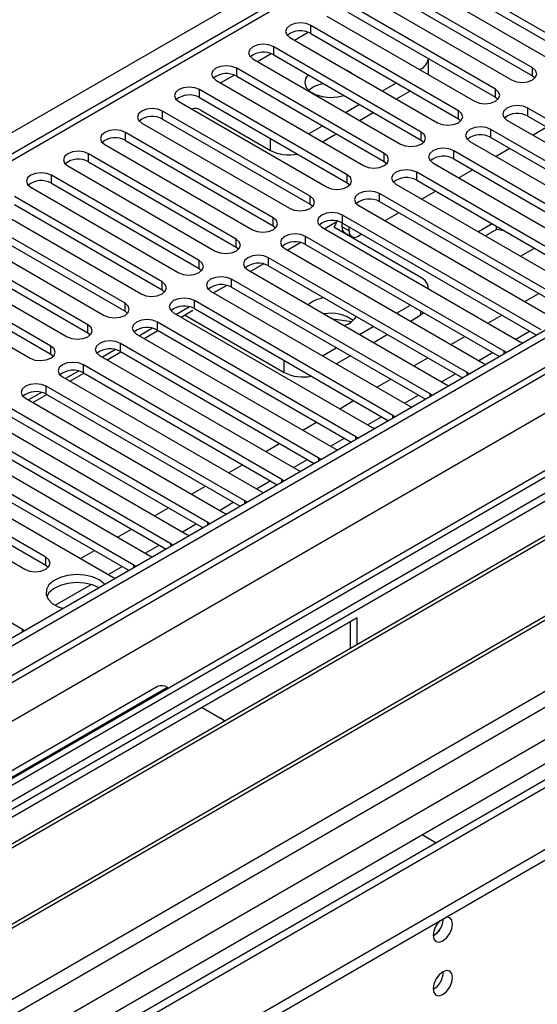
# Model space of a CAD drawing. Units: millimetres. Extents: x 3 to 7983, y 8 to 11294.
# Drawn here: x 1233 to 1312, y 869 to 1019 of the extents above; entities that cross this region are included whole.
import ezdxf

# ---------------------------------------------------------------- set-up
doc = ezdxf.new("R2010")
doc.units = ezdxf.units.MM
doc.header["$LTSCALE"] = 38

msp = doc.modelspace()

# ---------------------------------------------------------------- linework, layer by layer
at = {"color": 7, "linetype": 'Continuous', "lineweight": 25}
for p, q in [((2473.871, 1642.082), (1153.526, 879.863)), ((2474.931, 1641.469), (1153.526, 878.638)), ((1152.465, 800.058), (2601.504, 1636.57)), ((1152.465, 798.424), (2601.504, 1634.937)), ((1153.526, 873.132), (2474.31, 1635.605)), ((2496.589, 1633.759), (1153.526, 858.425)), ((1153.526, 867.198), (2386.189, 1578.799)), ((2481.313, 1577.757), (1153.526, 811.242)), ((1693.316, 1265.355), (1153.526, 953.74)), ((1316.584, 1015.12), (1294.045, 1028.131)), ((1290.863, 1026.294), (1313.402, 1013.283)), ((1294.045, 1026.907), (1316.584, 1013.895)), ((1310.927, 1011.854), (1288.388, 1024.866)), ((1288.388, 1023.641), (1310.927, 1010.629)), ((1305.271, 1008.589), (1282.731, 1021.6)), ((1285.206, 1023.029), (1307.745, 1010.017)), ((1282.731, 1020.375), (1305.271, 1007.364)), ((1279.55, 1019.763), (1302.089, 1006.752)), ((1299.614, 1005.323), (1277.075, 1018.335)), ((1277.075, 1017.11), (1299.614, 1004.098)), ((1273.893, 1016.498), (1296.432, 1003.486)), ((1293.957, 1002.057), (1271.418, 1015.069)), ((1268.236, 1013.232), (1290.775, 1000.22)), ((1271.418, 1013.844), (1293.957, 1000.833)), ((1295.058, 1010.894), (1295.058, 1013.259)), ((1288.3, 998.792), (1265.761, 1011.803)), ((1282.976, 1011.274), (1282.648, 1011.443)), ((1283.27, 1011.084), (1282.976, 1011.274)), ((1293.692, 1011.599), (1293.886, 1011.711)), ((1262.579, 1009.966), (1285.118, 996.955)), ((1265.761, 1010.578), (1288.3, 997.567)), ((1288.036, 1008.333), (1290.157, 1009.558)), ((1295.058, 1010.894), (1295.056, 1010.812)), ((1310.927, 1010.629), (1311.321, 1010.323)), ((1282.643, 995.526), (1260.104, 1008.538)), ((1290.157, 1007.108), (1292.279, 1008.333)), ((1256.922, 1006.701), (1279.461, 993.689)), ((1260.104, 1007.313), (1282.643, 994.301)), ((1305.271, 1007.364), (1305.664, 1007.058)), ((1276.986, 992.26), (1254.447, 1005.272)), ((1260.299, 1005.383), (1270.906, 999.26)), ((1282.379, 1005.067), (1284.5, 1006.292)), ((1284.5, 1003.843), (1286.621, 1005.067)), ((1340.537, 988.229), (1310.22, 1005.731)), ((1254.447, 1004.047), (1276.986, 991.036)), ((1299.614, 1004.098), (1300.007, 1003.792)), ((1307.038, 1003.894), (1337.356, 986.393)), ((1310.22, 1004.506), (1339.829, 987.413)), ((1251.265, 1003.435), (1273.804, 990.424)), ((1276.722, 1001.802), (1278.843, 1003.026)), ((1334.881, 984.964), (1304.563, 1002.466)), ((1313.143, 1002.819), (1311.022, 1001.595)), ((1271.329, 988.995), (1248.79, 1002.006)), ((1248.79, 1000.782), (1271.329, 987.77)), ((1278.844, 1000.577), (1280.965, 1001.801)), ((1293.957, 1000.833), (1294.35, 1000.527)), ((1301.382, 1000.629), (1331.699, 983.127)), ((1304.563, 1001.241), (1334.173, 984.148)), ((1245.609, 1000.17), (1268.148, 987.158)), ((1329.224, 981.698), (1298.907, 999.2)), ((1307.486, 999.554), (1305.365, 998.329)), ((1265.673, 985.729), (1243.134, 998.741)), ((1288.3, 997.567), (1288.693, 997.261)), ((1298.907, 997.975), (1328.516, 980.882)), ((1239.951, 996.904), (1262.49, 983.892)), ((1243.134, 997.516), (1265.673, 984.504)), ((1295.724, 997.363), (1326.042, 979.861)), ((1301.829, 996.288), (1299.708, 995.063)), ((1260.016, 982.464), (1237.477, 995.475)), ((1323.567, 978.432), (1293.25, 995.934)), ((1293.25, 994.709), (1322.859, 977.616)), ((1234.295, 993.638), (1256.834, 980.627)), ((1237.477, 994.25), (1260.016, 981.239)), ((1282.643, 994.301), (1283.036, 993.995)), ((1290.068, 994.097), (1320.385, 976.596)), ((1296.172, 993.022), (1294.051, 991.798)), ((1254.359, 979.198), (1231.82, 992.209)), ((1317.91, 975.167), (1287.593, 992.669)), ((1228.638, 990.373), (1251.177, 977.361)), ((1231.82, 990.985), (1254.359, 977.973)), ((1276.986, 991.036), (1277.38, 990.73)), ((1284.411, 990.832), (1314.728, 973.33)), ((1287.593, 991.444), (1317.202, 974.351)), ((1248.702, 975.932), (1226.163, 988.944)), ((1312.253, 971.901), (1281.936, 989.403)), ((1290.516, 989.757), (1288.394, 988.532)), ((1222.981, 987.107), (1245.52, 974.095)), ((1226.163, 987.719), (1248.702, 974.708)), ((1271.329, 987.77), (1271.723, 987.464)), ((1278.754, 987.566), (1309.071, 970.064)), ((1281.2, 988.461), (1279.201, 987.308)), ((1293.886, 979.865), (1280.59, 987.541)), ((1281.865, 987.621), (1281.865, 988.217)), ((1281.936, 988.178), (1311.545, 971.085)), ((1282.926, 987.008), (1282.926, 987.607)), ((1304.799, 988.042), (1302.678, 986.818)), ((1305.431, 987.182), (1303.739, 986.205)), ((1305.431, 987.182), (1305.431, 987.677)), ((1306.603, 987.001), (1305.431, 987.182)), ((1243.045, 972.667), (1220.506, 985.678)), ((1306.596, 968.636), (1276.279, 986.137)), ((1282.28, 986.705), (1283.34, 986.093)), ((1284.859, 986.491), (1284.341, 986.192)), ((1220.506, 984.453), (1243.045, 971.442)), ((1265.673, 984.504), (1266.066, 984.198)), ((1273.097, 984.301), (1303.415, 966.799)), ((1275.543, 985.196), (1273.545, 984.042)), ((1276.279, 984.913), (1305.888, 967.82)), ((1309.113, 983.103), (1311.234, 984.327)), ((1217.324, 983.841), (1239.863, 970.83)), ((1300.94, 965.37), (1270.622, 982.872)), ((1237.388, 969.401), (1214.849, 982.412)), ((1214.849, 981.188), (1237.388, 968.176)), ((1260.016, 981.239), (1260.409, 980.933)), ((1267.44, 981.035), (1297.757, 963.533)), ((1269.886, 981.93), (1267.888, 980.777)), ((1270.622, 981.647), (1300.232, 964.554)), ((1211.667, 980.576), (1234.206, 967.564)), ((1295.283, 962.104), (1264.965, 979.606)), ((1264.229, 978.664), (1262.231, 977.511)), ((1264.965, 978.381), (1294.574, 961.288)), ((1295.058, 978.154), (1295.058, 978.232)), ((1254.359, 977.973), (1254.752, 977.667)), ((1261.783, 977.769), (1292.101, 960.267)), ((1258.572, 975.399), (1256.574, 974.245)), ((1289.626, 958.839), (1259.309, 976.341)), ((1259.309, 975.116), (1288.918, 958.023)), ((1290.162, 974.449), (1292.283, 975.674)), ((1248.702, 974.708), (1249.095, 974.401)), ((1256.127, 974.504), (1286.444, 957.002)), ((1257.271, 973.843), (1259.056, 974.873)), ((1257.813, 974.156), (1273.027, 965.373)), ((1283.276, 973.091), (1280.442, 973.529)), ((1292.284, 973.224), (1293.886, 974.15)), ((1294.357, 974.477), (1293.886, 974.15)), ((1252.916, 972.133), (1250.917, 970.98)), ((1283.969, 955.573), (1253.652, 973.075)), ((1284.505, 971.184), (1286.626, 972.408)), ((1243.045, 971.442), (1243.438, 971.136)), ((1250.47, 971.238), (1280.787, 953.736)), ((1251.614, 970.577), (1253.735, 971.802)), ((1253.652, 971.85), (1283.261, 954.757)), ((1286.627, 969.959), (1288.748, 971.183)), ((1278.312, 952.308), (1247.995, 969.809)), ((1278.848, 967.918), (1280.969, 969.143)), ((1309.071, 970.064), (1309.464, 969.884)), ((1237.388, 968.176), (1237.781, 967.87)), ((1244.813, 967.972), (1275.13, 950.47)), ((1247.258, 968.867), (1245.26, 967.714)), ((1245.957, 967.312), (1248.078, 968.536)), ((1247.995, 968.585), (1277.604, 951.492)), ((1280.97, 966.693), (1283.091, 967.918)), ((1306.909, 968.409), (1306.596, 968.636)), ((1272.655, 949.042), (1242.338, 966.544)), ((1303.415, 966.799), (1303.807, 966.618)), ((1239.156, 964.707), (1269.473, 947.205)), ((1241.602, 965.602), (1239.604, 964.448)), ((1240.301, 964.046), (1242.422, 965.27)), ((1242.338, 965.319), (1271.947, 948.226)), ((1301.253, 965.144), (1300.94, 965.37)), ((1340.732, 963.033), (1153.526, 854.961)), ((1266.998, 945.776), (1236.681, 963.278)), ((1297.757, 963.533), (1298.15, 963.352)), ((1340.732, 961.808), (1153.526, 853.736)), ((1235.945, 962.336), (1233.947, 961.183)), ((1234.644, 960.78), (1236.765, 962.005)), ((1236.681, 962.053), (1266.29, 944.96)), ((1295.596, 961.878), (1295.283, 962.104)), ((1261.342, 942.511), (1231.024, 960.012)), ((1233.499, 961.441), (1263.816, 943.939)), ((1292.101, 960.267), (1292.493, 960.087)), ((1345.323, 959.158), (1153.526, 848.436)), ((1345.84, 958.859), (1153.526, 847.839)), ((1231.024, 958.788), (1260.633, 941.695)), ((1289.939, 958.612), (1289.626, 958.839)), ((1227.842, 958.175), (1258.16, 940.674)), ((1286.444, 957.002), (1286.836, 956.821)), ((1255.685, 939.245), (1225.368, 956.747)), ((1225.368, 955.522), (1254.977, 938.429)), ((1284.282, 955.347), (1283.969, 955.573)), ((1222.186, 954.91), (1252.503, 937.408)), ((1355.936, 953.031), (1153.526, 836.182)), ((1356.454, 952.732), (1153.526, 835.584)), ((1250.028, 935.979), (1219.711, 953.481)), ((1280.787, 953.736), (1281.179, 953.555)), ((1216.528, 951.644), (1246.846, 934.142)), ((1219.711, 952.256), (1249.32, 935.163)), ((1278.625, 952.081), (1278.312, 952.308)), ((1236.593, 937.204), (1214.054, 950.215)), ((1275.13, 950.47), (1275.522, 950.29)), ((1210.872, 948.379), (1233.411, 935.367)), ((1214.054, 948.991), (1236.593, 935.979)), ((1272.968, 948.815), (1272.655, 949.042)), ((1153.526, 824.754), (1366.895, 947.93)), ((1269.473, 947.205), (1269.866, 947.024)), ((1267.312, 945.55), (1266.998, 945.776)), ((1233.057, 926.182), (1202.74, 943.684)), ((1263.816, 943.939), (1264.209, 943.758)), ((1261.655, 942.284), (1261.342, 942.511)), ((1258.16, 940.674), (1258.552, 940.493)), ((1255.998, 939.018), (1255.685, 939.245)), ((1236.593, 935.979), (1236.986, 935.673)), ((1250.341, 935.753), (1250.028, 935.979)), ((1252.503, 937.408), (1252.895, 937.227)), ((1246.846, 934.142), (1247.238, 933.962)), ((1284.164, 927.927), (1178.805, 867.104)), ((1283.103, 927.314), (1283.103, 923.24)), ((1284.164, 923.852), (1284.164, 927.927)), ((1233.37, 925.956), (1233.057, 926.182)), ((1253.672, 917.462), (1193.568, 882.764)), ((1255.172, 917.313), (1255.353, 917.209)), ((1260.476, 914.252), (1263.304, 912.619)), ((1212.392, 847.714), (1317.751, 908.537)), ((1294.063, 894.862), (1296.219, 893.617))]:
    msp.add_line(p, q, dxfattribs=at)
at = {"color": 8, "linetype": 'Continuous', "lineweight": 25}
for p, q in [((2474.931, 1636.978), (1153.526, 874.147)), ((2498.089, 1633.61), (1153.526, 857.41)), ((1153.526, 822.305), (2528.495, 1616.057)), ((1153.526, 817.406), (2530.616, 1612.383)), ((1153.526, 810.059), (2541.223, 1611.159)), ((1694.816, 1265.206), (1153.526, 952.726)), ((1153.526, 957.012), (1354.874, 1073.248)), ((1274.601, 1016.089), (1276.682, 1017.29)), ((1277.075, 1017.11), (1277.075, 1018.335)), ((1271.418, 1013.844), (1271.418, 1015.069)), ((1268.944, 1012.823), (1271.025, 1014.025)), ((1265.761, 1010.578), (1265.761, 1011.803)), ((1293.886, 1011.487), (1293.886, 1011.711)), ((1310.927, 1010.629), (1310.927, 1011.854)), ((1263.287, 1009.558), (1265.368, 1010.759)), ((1260.104, 1007.313), (1260.104, 1008.538)), ((1305.271, 1007.364), (1305.271, 1008.589)), ((1254.447, 1004.047), (1254.447, 1005.272)), ((1299.614, 1004.098), (1299.614, 1005.323)), ((1310.22, 1004.506), (1310.22, 1005.731)), ((1293.957, 1000.833), (1293.957, 1002.057)), ((1304.563, 1001.241), (1304.563, 1002.466)), ((1248.79, 1000.782), (1248.79, 1002.006)), ((1270.906, 999.26), (1270.906, 1001.077)), ((1298.907, 997.975), (1298.907, 999.2)), ((1243.134, 997.516), (1243.134, 998.741)), ((1288.3, 997.567), (1288.3, 998.792)), ((1237.477, 994.25), (1237.477, 995.475)), ((1282.643, 994.301), (1282.643, 995.526)), ((1293.25, 994.709), (1293.25, 995.934)), ((1276.986, 991.036), (1276.986, 992.26)), ((1287.593, 991.444), (1287.593, 992.669)), ((1271.329, 987.77), (1271.329, 988.995)), ((1281.936, 988.178), (1281.936, 989.403)), ((1281.865, 987.621), (1282.926, 987.008)), ((1265.673, 984.504), (1265.673, 985.729)), ((1276.279, 984.913), (1276.279, 986.137)), ((1270.622, 981.647), (1270.622, 982.872)), ((1260.016, 981.239), (1260.016, 982.464)), ((1264.965, 978.381), (1264.965, 979.606)), ((1254.359, 977.973), (1254.359, 979.198)), ((1309.784, 976.184), (1311.906, 977.408)), ((1248.702, 974.708), (1248.702, 975.932)), ((1259.309, 975.116), (1259.309, 976.341)), ((1293.886, 974.15), (1293.886, 974.748)), ((1304.128, 972.918), (1306.249, 974.143)), ((1243.045, 971.442), (1243.045, 972.667)), ((1253.652, 971.85), (1253.652, 973.075)), ((1298.471, 969.653), (1300.592, 970.877)), ((1308.37, 970.469), (1310.492, 971.693)), ((1237.388, 968.176), (1237.388, 969.401)), ((1247.995, 968.585), (1247.995, 969.809)), ((1292.814, 966.387), (1294.935, 967.611)), ((1302.714, 967.203), (1304.835, 968.428)), ((1306.596, 968.228), (1306.596, 968.636)), ((1242.338, 965.319), (1242.338, 966.544)), ((1273.027, 965.373), (1273.027, 967.196)), ((1297.057, 963.938), (1299.178, 965.162)), ((1300.94, 964.963), (1300.94, 965.37)), ((1236.681, 962.053), (1236.681, 963.278)), ((1287.157, 963.121), (1289.278, 964.346)), ((1291.4, 960.672), (1293.521, 961.897)), ((1295.283, 961.697), (1295.283, 962.104)), ((1281.5, 959.856), (1283.621, 961.08)), ((1285.743, 957.406), (1287.864, 958.631)), ((1289.626, 958.431), (1289.626, 958.839)), ((1275.843, 956.59), (1277.965, 957.815)), ((1283.969, 955.166), (1283.969, 955.573)), ((1270.187, 953.325), (1272.308, 954.549)), ((1280.086, 954.141), (1282.207, 955.365)), ((1264.529, 950.059), (1266.651, 951.283)), ((1274.429, 950.875), (1276.551, 952.1)), ((1278.312, 951.9), (1278.312, 952.308)), ((1258.873, 946.793), (1260.994, 948.018)), ((1268.773, 947.609), (1270.894, 948.834)), ((1272.655, 948.635), (1272.655, 949.042)), ((1263.116, 944.344), (1265.237, 945.568)), ((1266.998, 945.369), (1266.998, 945.776)), ((1253.216, 943.528), (1255.337, 944.752)), ((1257.459, 941.078), (1259.58, 942.303)), ((1261.342, 942.103), (1261.342, 942.511)), ((1247.559, 940.262), (1249.68, 941.487)), ((1251.802, 937.813), (1253.923, 939.037)), ((1255.685, 938.838), (1255.685, 939.245)), ((1241.902, 936.996), (1244.023, 938.221)), ((1236.593, 935.979), (1236.593, 937.204)), ((1250.028, 935.572), (1250.028, 935.979)), ((1246.145, 934.547), (1248.266, 935.771)), ((1238.031, 929.863), (1243.518, 933.03)), ((1233.057, 925.775), (1233.057, 926.182)), ((1255.172, 917.313), (1195.068, 882.616))]:
    msp.add_line(p, q, dxfattribs=at)
at = {"color": 7, "linetype": 'Continuous', "lineweight": 25, "flags": 128}
for points in [[(1277.075, 1018.335), (1276.345, 1018.616), (1275.484, 1018.715), (1274.623, 1018.616), (1273.893, 1018.334), (1273.405, 1017.913), (1273.234, 1017.416), (1273.405, 1016.919), (1273.893, 1016.498)], [(1271.418, 1015.069), (1270.688, 1015.35), (1269.827, 1015.449), (1268.966, 1015.35), (1268.236, 1015.069), (1267.748, 1014.647), (1267.577, 1014.15), (1267.748, 1013.653), (1268.236, 1013.232)], [(1265.761, 1011.803), (1265.031, 1012.085), (1264.17, 1012.184), (1263.309, 1012.085), (1262.579, 1011.803), (1262.091, 1011.382), (1261.92, 1010.885), (1262.091, 1010.388), (1262.579, 1009.966)], [(1307.745, 1010.017), (1308.475, 1009.736), (1309.336, 1009.637), (1310.197, 1009.736), (1310.927, 1010.017), (1311.415, 1010.439), (1311.586, 1010.936), (1311.415, 1011.433), (1310.927, 1011.854)], [(1276.689, 1010.801), (1276.284, 1010.239), (1276.15, 1009.555), (1276.372, 1008.878), (1276.929, 1008.27), (1277.772, 1007.783), (1278.826, 1007.461), (1279.998, 1007.333), (1281.183, 1007.411), (1282.157, 1007.644)], [(1260.104, 1008.538), (1259.374, 1008.819), (1258.513, 1008.918), (1257.652, 1008.819), (1256.922, 1008.538), (1256.434, 1008.116), (1256.263, 1007.619), (1256.434, 1007.122), (1256.922, 1006.701)], [(1302.089, 1006.752), (1302.818, 1006.47), (1303.68, 1006.371), (1304.541, 1006.47), (1305.27, 1006.752), (1305.758, 1007.173), (1305.93, 1007.67), (1305.758, 1008.167), (1305.271, 1008.589)], [(1254.447, 1005.272), (1253.717, 1005.554), (1252.856, 1005.652), (1251.995, 1005.554), (1251.265, 1005.272), (1250.778, 1004.851), (1250.606, 1004.354), (1250.778, 1003.856), (1251.265, 1003.435)], [(1296.432, 1003.486), (1297.162, 1003.205), (1298.023, 1003.106), (1298.884, 1003.205), (1299.614, 1003.486), (1300.101, 1003.907), (1300.273, 1004.405), (1300.102, 1004.902), (1299.614, 1005.323)], [(1310.22, 1005.731), (1309.49, 1006.013), (1308.629, 1006.112), (1307.768, 1006.013), (1307.038, 1005.731), (1306.551, 1005.31), (1306.379, 1004.813), (1306.551, 1004.316), (1307.038, 1003.894)], [(1248.79, 1002.006), (1248.061, 1002.288), (1247.199, 1002.387), (1246.338, 1002.288), (1245.608, 1002.006), (1245.121, 1001.585), (1244.95, 1001.088), (1245.121, 1000.591), (1245.609, 1000.17)], [(1290.775, 1000.22), (1291.505, 999.939), (1292.366, 999.84), (1293.227, 999.939), (1293.957, 1000.22), (1294.445, 1000.642), (1294.616, 1001.139), (1294.444, 1001.636), (1293.957, 1002.057)], [(1304.563, 1002.466), (1303.834, 1002.747), (1302.973, 1002.846), (1302.111, 1002.747), (1301.381, 1002.466), (1300.894, 1002.044), (1300.723, 1001.547), (1300.894, 1001.05), (1301.382, 1000.629)], [(1243.134, 998.741), (1242.403, 999.022), (1241.542, 999.121), (1240.682, 999.022), (1239.952, 998.741), (1239.464, 998.319), (1239.292, 997.822), (1239.464, 997.325), (1239.951, 996.904)], [(1298.907, 999.2), (1298.176, 999.481), (1297.316, 999.58), (1296.455, 999.482), (1295.725, 999.2), (1295.237, 998.779), (1295.065, 998.281), (1295.237, 997.785), (1295.724, 997.363)], [(1285.118, 996.955), (1285.848, 996.673), (1286.709, 996.574), (1287.57, 996.673), (1288.3, 996.955), (1288.788, 997.376), (1288.959, 997.873), (1288.788, 998.37), (1288.3, 998.792)], [(1293.25, 995.934), (1292.52, 996.216), (1291.659, 996.315), (1290.798, 996.216), (1290.068, 995.934), (1289.58, 995.513), (1289.409, 995.016), (1289.58, 994.519), (1290.068, 994.097)], [(1237.477, 995.475), (1236.747, 995.757), (1235.886, 995.855), (1235.024, 995.757), (1234.295, 995.475), (1233.807, 995.054), (1233.636, 994.557), (1233.807, 994.06), (1234.295, 993.638)], [(1279.461, 993.689), (1280.191, 993.408), (1281.052, 993.309), (1281.913, 993.408), (1282.643, 993.689), (1283.131, 994.111), (1283.302, 994.608), (1283.131, 995.105), (1282.643, 995.526)], [(1287.593, 992.669), (1286.863, 992.95), (1286.002, 993.049), (1285.141, 992.95), (1284.411, 992.669), (1283.923, 992.247), (1283.752, 991.75), (1283.923, 991.253), (1284.411, 990.832)], [(1273.804, 990.424), (1274.534, 990.142), (1275.395, 990.043), (1276.256, 990.142), (1276.986, 990.423), (1277.474, 990.845), (1277.645, 991.342), (1277.474, 991.839), (1276.986, 992.26)], [(1268.148, 987.158), (1268.877, 986.876), (1269.739, 986.778), (1270.599, 986.876), (1271.329, 987.158), (1271.817, 987.579), (1271.989, 988.076), (1271.817, 988.574), (1271.329, 988.995)], [(1281.936, 989.403), (1281.206, 989.685), (1280.345, 989.784), (1279.484, 989.685), (1278.754, 989.403), (1278.266, 988.982), (1278.095, 988.485), (1278.266, 987.988), (1278.754, 987.566)], [(1280.971, 988.329), (1280.835, 987.974), (1280.59, 987.541)], [(1282.28, 986.705), (1282.28, 986.705), (1282.104, 986.851), (1281.973, 987.058), (1281.893, 987.318), (1281.865, 987.621)], [(1262.49, 983.892), (1263.221, 983.611), (1264.081, 983.512), (1264.943, 983.611), (1265.673, 983.892), (1266.16, 984.314), (1266.331, 984.811), (1266.16, 985.308), (1265.673, 985.729)], [(1276.279, 986.137), (1275.549, 986.419), (1274.688, 986.518), (1273.827, 986.419), (1273.097, 986.137), (1272.609, 985.716), (1272.438, 985.219), (1272.61, 984.722), (1273.097, 984.301)], [(1270.622, 982.872), (1269.892, 983.153), (1269.031, 983.252), (1268.17, 983.153), (1267.44, 982.872), (1266.953, 982.45), (1266.781, 981.953), (1266.953, 981.456), (1267.44, 981.035)], [(1256.834, 980.627), (1257.564, 980.345), (1258.425, 980.246), (1259.286, 980.345), (1260.016, 980.627), (1260.503, 981.048), (1260.675, 981.545), (1260.503, 982.042), (1260.016, 982.464)], [(1264.965, 979.606), (1264.235, 979.888), (1263.374, 979.987), (1262.513, 979.888), (1261.784, 979.606), (1261.296, 979.185), (1261.124, 978.688), (1261.296, 978.191), (1261.783, 977.769)], [(1251.177, 977.361), (1251.907, 977.079), (1252.768, 976.981), (1253.629, 977.08), (1254.359, 977.361), (1254.847, 977.782), (1255.018, 978.279), (1254.847, 978.777), (1254.359, 979.198)], [(1259.309, 976.341), (1258.579, 976.622), (1257.718, 976.721), (1256.856, 976.622), (1256.127, 976.341), (1255.639, 975.919), (1255.468, 975.422), (1255.639, 974.925), (1256.127, 974.504)], [(1245.52, 974.095), (1246.25, 973.814), (1247.111, 973.715), (1247.972, 973.814), (1248.702, 974.095), (1249.19, 974.517), (1249.361, 975.014), (1249.19, 975.511), (1248.702, 975.932)], [(1239.863, 970.83), (1240.593, 970.548), (1241.454, 970.449), (1242.315, 970.548), (1243.045, 970.83), (1243.533, 971.251), (1243.704, 971.748), (1243.533, 972.245), (1243.045, 972.667)], [(1253.652, 973.075), (1252.922, 973.357), (1252.061, 973.455), (1251.2, 973.356), (1250.47, 973.075), (1249.982, 972.654), (1249.811, 972.156), (1249.982, 971.659), (1250.47, 971.238)], [(1234.206, 967.564), (1234.936, 967.282), (1235.797, 967.184), (1236.658, 967.283), (1237.388, 967.564), (1237.876, 967.986), (1238.047, 968.483), (1237.876, 968.98), (1237.388, 969.401)], [(1247.995, 969.809), (1247.265, 970.091), (1246.404, 970.19), (1245.543, 970.091), (1244.813, 969.809), (1244.325, 969.388), (1244.154, 968.891), (1244.325, 968.394), (1244.813, 967.972)], [(1242.338, 966.544), (1241.608, 966.825), (1240.747, 966.924), (1239.886, 966.825), (1239.156, 966.544), (1238.668, 966.122), (1238.497, 965.625), (1238.668, 965.128), (1239.156, 964.707)], [(1236.681, 963.278), (1235.951, 963.56), (1235.09, 963.658), (1234.229, 963.559), (1233.499, 963.278), (1233.011, 962.857), (1232.84, 962.36), (1233.011, 961.862), (1233.499, 961.441)], [(1233.411, 935.367), (1234.141, 935.085), (1235.002, 934.987), (1235.863, 935.085), (1236.593, 935.367), (1237.081, 935.789), (1237.252, 936.285), (1237.08, 936.783), (1236.593, 937.204)], [(1244.742, 933.745), (1243.712, 934.196), (1242.508, 934.47), (1241.222, 934.546), (1239.947, 934.419), (1238.779, 934.099), (1237.804, 933.608), (1237.094, 932.983), (1236.703, 932.271), (1236.659, 931.525), (1236.965, 930.8), (1237.599, 930.149), (1238.514, 929.621), (1239.256, 929.354)], [(1244.742, 932.52), (1243.712, 932.971), (1242.508, 933.245), (1241.222, 933.321), (1239.947, 933.194), (1238.779, 932.874), (1237.804, 932.383), (1237.094, 931.759), (1236.754, 931.193)], [(1245.631, 933.034), (1245.524, 933.15), (1244.742, 933.745)], [(1263.935, 912.174), (1263.926, 912.181), (1263.304, 912.619)], [(1295.76, 879.512), (1295.873, 878.921), (1296.195, 878.551), (1296.677, 878.457), (1297.245, 878.655), (1297.813, 879.113), (1298.295, 879.763), (1298.617, 880.505), (1298.73, 881.227), (1298.617, 881.818), (1298.295, 882.188), (1297.813, 882.282), (1297.693, 882.263)], [(1295.76, 871.347), (1295.873, 870.756), (1296.195, 870.385), (1296.677, 870.292), (1297.245, 870.489), (1297.813, 870.948), (1298.295, 871.598), (1298.617, 872.34), (1298.73, 873.061), (1298.617, 873.652), (1298.295, 874.023), (1297.813, 874.116), (1297.245, 873.919), (1296.677, 873.46), (1296.195, 872.81), (1295.873, 872.068), (1295.76, 871.347)]]:
    msp.add_lwpolyline(points, dxfattribs=at)
at = {"color": 7, "linetype": 'Continuous', "lineweight": 25}
for centre, radius, start, end in [((1275.512, 1014.331), 3.188, 60.64373, 129.14236), ((1269.855, 1011.065), 3.189, 60.6526, 129.13349), ((1293.034, 1013.569), 2.044, 294.62903, 351.3307), ((1264.198, 1007.8), 3.188, 60.64447, 129.14162), ((1279.577, 1005.066), 4.379, 96.44312, 130.09242), ((1258.541, 1004.534), 3.188, 60.64447, 129.14162), ((1259.408, 1004.121), 1.545, 54.7648, 110.08531), ((1252.884, 1001.269), 3.188, 60.64373, 129.14236), ((1308.657, 1001.728), 3.188, 60.64373, 129.14236), ((1247.228, 998.003), 3.188, 60.64373, 129.14236), ((1303.001, 998.462), 3.188, 60.64373, 129.14236), ((1273.738, 1004.747), 6.175, 242.69162, 281.92796), ((1241.571, 994.736), 3.189, 60.65675, 129.12933), ((1297.344, 995.196), 3.189, 60.6526, 129.13349), ((1235.914, 991.472), 3.188, 60.64447, 129.14162), ((1291.687, 991.931), 3.188, 60.64447, 129.14162), ((1286.03, 988.665), 3.188, 60.64447, 129.14162), ((1280.373, 985.4), 3.188, 60.64373, 129.14236), ((1283.788, 986.869), 0.874, 170.80975, 309.19429), ((1274.716, 982.134), 3.188, 60.64373, 129.14236), ((1269.06, 978.867), 3.189, 60.65675, 129.12933), ((1293.115, 978.083), 1.942, 2.14656, 66.58807), ((1263.402, 975.603), 3.188, 60.64447, 129.14162), ((1279.557, 972.47), 4.312, 96.18054, 131.62038), ((1257.746, 972.337), 3.188, 60.64447, 129.14162), ((1280.179, 968.766), 5.647, 53.49206, 101.08513), ((1281.335, 975.554), 3.13, 285.33959, 328.54894), ((1252.089, 969.072), 3.188, 60.64373, 129.14236), ((1246.432, 965.805), 3.189, 60.6526, 129.13349), ((1240.775, 962.54), 3.188, 60.64171, 129.1391), ((1275.86, 970.861), 6.176, 242.69439, 281.99426), ((1235.118, 959.274), 3.188, 60.64447, 129.14162), ((1254.294, 916.087), 1.509, 54.37998, 114.31003), ((1294.262, 882.094), 3.054, 299.4098, 359.08823), ((1294.256, 882.097), 3.061, 299.97398, 359.03522), ((1299.064, 879.336), 3.308, 133.24785, 176.94687), ((1294.28, 873.916), 3.034, 299.22784, 0.77844)]:
    msp.add_arc(centre, radius, start, end, dxfattribs=at)

doc.saveas('drawing.dxf')
